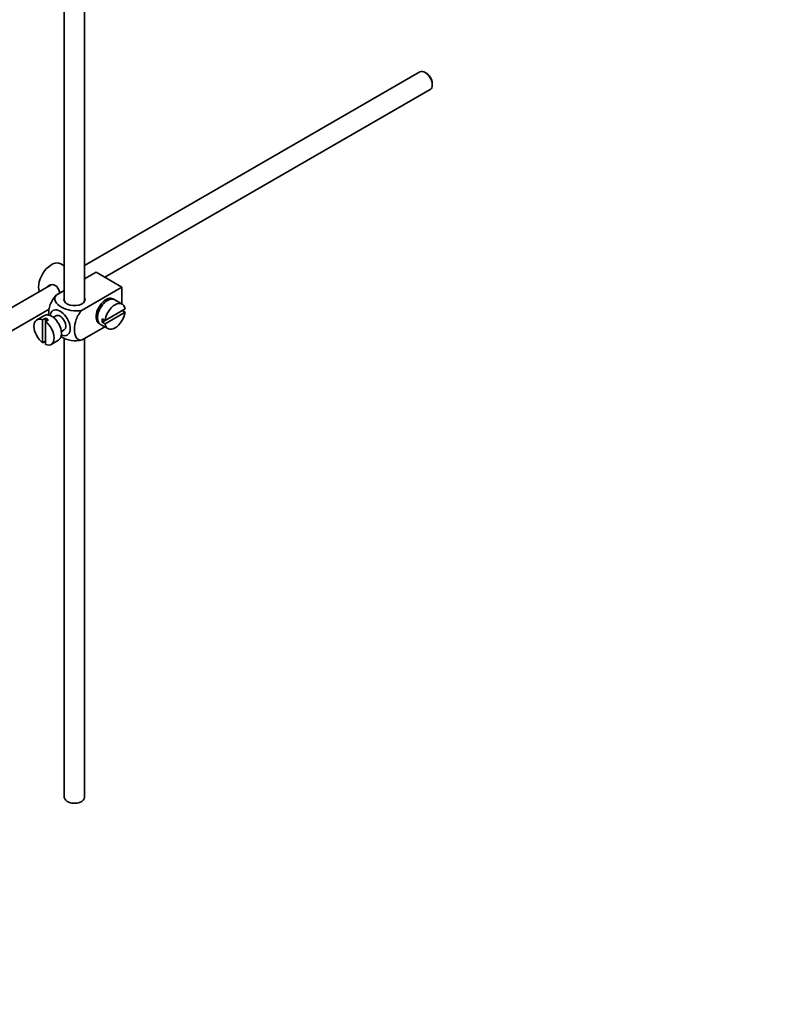
# Model space of a CAD drawing. Units: millimetres. Extents: x 0 to 1478, y 0 to 1758.
# Drawn here: x 397 to 585, y 0 to 242 of the extents above; entities that cross this region are included whole.
import ezdxf
from ezdxf import colors
from ezdxf.entities.mleader import LeaderData, LeaderLine
from ezdxf.math import Vec2, Vec3

# ---------------------------------------------------------------- set-up
doc = ezdxf.new("R2010")
doc.units = ezdxf.units.MM
doc.layers.add('DV6_Défaut', color=7, linetype='Continuous')
doc.layers.add('Défaut', color=7, linetype='Continuous')

# ---------------------------------------------------------------- blocks, each defined once
blk = doc.blocks.new('_DOT')
at = {"color": 0}
blk.add_line((0, 0), (-1, 0), dxfattribs=at)
at = {"color": 0, "const_width": 0.333}
blk.add_lwpolyline([(-0.1665, 0, 1), (0.1665, 0, 1)], format="xyb", close=True, dxfattribs=at)
blk = doc.blocks.new('SE5')
at = {"layer": 'DV6_Défaut', "color": 7, "linetype": 'Continuous', "lineweight": 35}
for p, q in [((408.15, 290.83), (408.15, 172.98)), ((413.15, 172.98), (413.15, 287.94)), ((495.6, 229.41), (413.15, 181.81)), ((497.27, 229.04), (496.85, 229.28)), ((498.62, 226.22), (498.62, 226.71)), ((418.1, 178.89), (498.1, 225.08)), ((408.15, 181.67), (407.25, 182.19)), ((415.96, 180.13), (413.15, 178.51)), ((415.96, 180.13), (422.32, 176.46)), ((404.88, 177.03), (305.41, 119.6)), ((413.39, 178.65), (413.15, 178.78)), ((408.15, 175.63), (406.15, 174.47)), ((422.32, 176.46), (412.52, 170.8)), ((422.32, 176.46), (422.32, 172.33)), ((418.35, 172.89), (417.99, 173.1)), ((422.37, 172.3), (420.53, 173.36)), ((307.91, 115.27), (404.44, 171.01)), ((415.99, 169.63), (416.35, 169.43)), ((423.07, 171.09), (418.17, 168.27)), ((418.17, 167.45), (423.07, 170.28)), ((423.07, 170.28), (422.37, 170.69)), ((403.25, 169.49), (401.41, 168.42)), ((403.51, 168.83), (402.8, 168.43)), ((402.8, 168.43), (402.8, 162.77)), ((403.51, 168.83), (403.51, 168.02)), ((403.51, 168.02), (404.22, 168.43)), ((403.51, 162.36), (403.51, 168.02)), ((406.12, 169.41), (405.43, 169.02)), ((417.03, 167.3), (418.87, 166.24)), ((418.17, 168.27), (417.47, 168.67)), ((418.17, 168.27), (417.47, 167.86)), ((417.47, 167.86), (418.17, 167.45)), ((407.43, 165.55), (408.12, 165.95)), ((418.11, 166.68), (412.52, 163.45)), ((402.8, 162.77), (403.51, 163.18)), ((404.91, 162.36), (406.75, 163.42)), ((408.15, 163.92), (408.15, 50.92)), ((413.15, 50.92), (413.15, 163.82))]:
    blk.add_line(p, q, dxfattribs=at)
for centre, major_axis, start_param, end_param in [((496.85, 227.24), (-1.25, 2.17), 3.141593, 6.283185), ((497.27, 227.49), (0.95, -1.65), 0.785398, 2.356194), ((405, 178.29), (2.25, 3.9), 0, 2.687668), ((410.65, 173.4), (-2.6, 0), 6.004938, 6.283185), ((410.65, 173.4), (-2.6, 0), 0, 3.419839), ((418.43, 170.54), (-1.75, -3.03), 3.040405, 6.283185), ((418.78, 170.33), (1.75, 3.03), 0, 3.141593), ((420.62, 169.27), (-1.75, -3.03), 2.499542, 5.35444), ((417.37, 171.15), (1.25, 2.17), 0, 0.141897), ((417.37, 171.15), (1.25, 2.17), 6.141288, 6.283185), ((417.37, 171.15), (1.7, 2.94), -0.389872, -0.267297), ((405, 166.46), (1.75, -3.03), 0, 3.141593), ((407.12, 167.68), (1.75, -3.03), 0, 3.79273), ((407.12, 167.68), (-1, 1.73), 3.141593, 6.283185), ((420.62, 169.27), (1.75, 3.03), 2.499542, 5.35444), ((403.16, 165.39), (1.75, -3.03), 2.499542, 5.35444), ((403.86, 165.8), (-1.75, 3.03), 5.35444, 5.641135), ((403.16, 165.39), (-1.75, 3.03), 2.499542, 5.35444), ((417.37, 171.15), (1.25, 2.17), 2.999696, 3.28349), ((417.37, 171.15), (1.7, 2.94), 3.408889, 3.531465), ((418.43, 170.54), (-1.75, -3.03), 0, 0.101188), ((419.92, 169.68), (-1.75, -3.03), 5.35444, 5.641135), ((407.12, 167.68), (1.75, -3.03), 5.632048, 6.283185), ((410.65, 50.92), (-2.5, 0), 0, 3.141593)]:
    blk.add_ellipse(centre, major_axis=major_axis, ratio=0.57735, start_param=start_param, end_param=end_param, dxfattribs=at)
for points, knots in [([(407.02, 174.97), (406.99, 175.09), (406.96, 175.21), (406.75, 175.98), (406.43, 176.59), (405.44, 177.16), (404.82, 177.11), (404.2, 176.75), (404.07, 176.66), (403.96, 176.55)], [0, 0, 0, 0, 0.071898, 0.071898, 0.478839, 0.478839, 0.88578, 0.88578, 1, 1, 1, 1]), ([(406.15, 174.47), (405.52, 173.86), (405.01, 173), (404.4, 171.3), (404.28, 170.47), (404.28, 169.65), (404.28, 169.6), (404.28, 169.54)], [0, 0, 0, 0, 0.48304, 0.48304, 0.966079, 0.966079, 1, 1, 1, 1]), ([(412.52, 170.8), (411.67, 170.56), (410.68, 170.55), (408.9, 170.87), (408.11, 171.18), (406.79, 171.94), (406.26, 172.39), (405.72, 173.42), (405.74, 173.99), (406.15, 174.47)], [0, 0, 0, 0, 0.25, 0.25, 0.5, 0.5, 0.75, 0.75, 1, 1, 1, 1]), ([(412.52, 163.45), (411.89, 163.33), (411.38, 163.6), (410.77, 164.6), (410.64, 165.29), (410.64, 166.82), (410.77, 167.65), (411.38, 169.34), (411.9, 170.2), (412.52, 170.8)], [0, 0, 0, 0, 0.25, 0.25, 0.5, 0.5, 0.75, 0.75, 1, 1, 1, 1]), ([(407.3, 164.3), (407.35, 164.27), (407.41, 164.23), (408.13, 163.82), (408.92, 163.51), (410.69, 163.2), (411.69, 163.21), (412.52, 163.45)], [0, 0, 0, 0, 0.042593, 0.042593, 0.521297, 0.521297, 1, 1, 1, 1])]:
    blk.add_open_spline(points, degree=3, knots=knots, dxfattribs=at)

msp = doc.modelspace()

# ---------------------------------------------------------------- block references
at = {"layer": 'Défaut'}
msp.add_blockref('SE5', (0, 0), dxfattribs=at)

# ---------------------------------------------------------------- leaders
at = {"layer": 'Défaut', "color": 7, "linetype": 'Continuous', "lineweight": 18}
ml = msp.add_multileader_mtext('Standard', dxfattribs=at)
ml.set_content('{\\pxsm0.9;\\fSolid Edge ISO|b1||i0||c0|p34;\\W1.;03/01/2017\\P}', color=256)
ml.set_leader_properties()
ml.set_arrow_properties(name='DOT')
ml.build(insert=Vec2(0, 0))
ml.multileader.update_dxf_attribs({"leader_type": 0, "dogleg_length": 0, "arrow_head_size": 12})
ctx = ml.context
ctx.base_point, ctx.char_height, ctx.arrow_head_size, ctx.landing_gap_size = Vec3(1390.41, 1750.71), 12, 12, 4.2
notes = []
notes.append((ctx, [(0, (0, 0, 0), (0, 0), (1, 0), 1, [])]))
ctx.mtext.insert = Vec3(1392.41, 1756.83)
for ctx, leaders in notes:
    for number, flags, end, landing, length, lines in leaders:
        leader = LeaderData()
        leader.index, (leader.has_last_leader_line, leader.has_dogleg_vector, leader.attachment_direction) = number, flags
        leader.last_leader_point, leader.dogleg_vector, leader.dogleg_length = Vec3(end), Vec3(landing), length
        for number, points, colour, breaks in lines:
            line = LeaderLine()
            line.index, line.vertices, line.color, line.breaks = number, Vec3.list(points), colors.encode_raw_color(colour), breaks
            leader.lines.append(line)
        ctx.leaders.append(leader)

doc.saveas('drawing.dxf')
